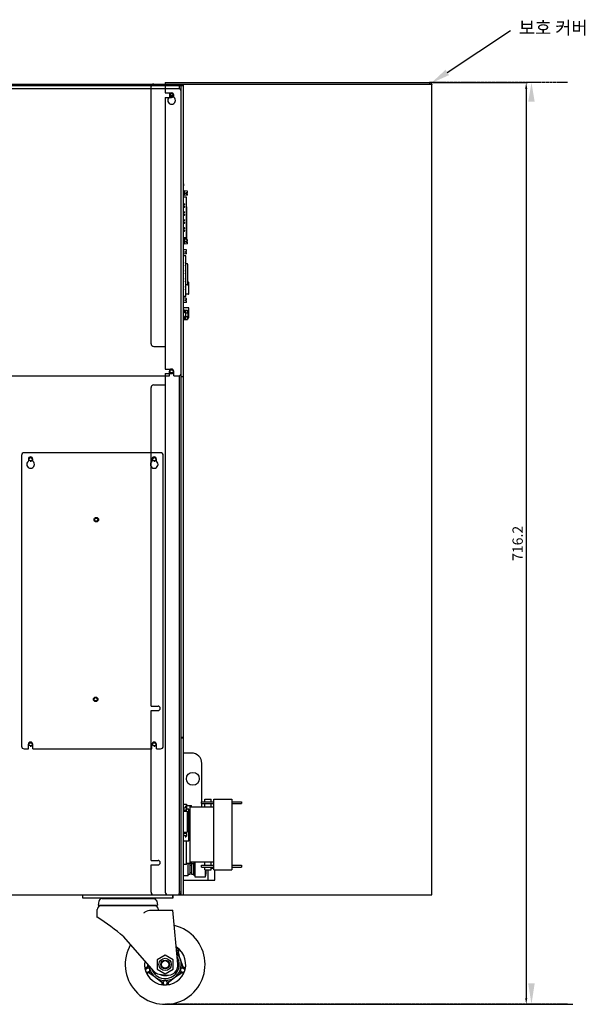
# Model space of a CAD drawing. Units: millimetres. Extents: x 24128 to 30098, y 35410 to 39610.
# Drawn here: x 25621 to 26060, y 36539 to 37304 of the extents above; entities that cross this region are included whole.
import ezdxf

# ---------------------------------------------------------------- set-up
doc = ezdxf.new("R2010")
doc.units = ezdxf.units.MM
doc.linetypes.add('HIDDEN', pattern=[9.525, 6.35, -3.175])
doc.layers.add('07_LAYER_ASSEM_MEMBER', color=7, linetype='Continuous')
doc.styles.add('romans', font='txt', dxfattribs={"width": 0.8})
doc.styles.get("Standard").update_dxf_attribs({"font": 'ISOCP.SHX', "bigfont": 'WHGTXT.SHX'})
doc.dimstyles.new('ISO-25$0', dxfattribs={"dimtxt": 5, "dimasz": 5, "dimexe": 1, "dimexo": 1, "dimgap": 1.5, "dimtad": 1, "dimdec": 1, "dimdsep": 46, "dimtxsty": 'romans', "dimcen": 0, "dimclrd": 3, "dimclre": 3, "dimclrt": 7, "dimadec": 3, "dimazin": 0, "dimtfac": 1, "dimtdec": 1, "dimtmove": 0, "dimatfit": 3, "dimfxl": 1, "dimarcsym": 0})

# ---------------------------------------------------------------- blocks, each defined once
blk = doc.blocks.new('*D169')
at = {"color": 3, "lineweight": -2}
for p, q in [((25940.59, 37255.16), (26015.59, 37255.16)), ((26014.59, 37250.16), (26014.59, 36543.96)), ((25735.19, 36538.96), (26015.59, 36538.96))]:
    blk.add_line(p, q, dxfattribs=at)
at = {"color": 3}
for points in [[(26015.42, 37250.16), (26013.75, 37250.16), (26014.59, 37255.16)], [(26013.75, 36543.96), (26015.42, 36543.96), (26014.59, 36538.96)]]:
    blk.add_solid(points, dxfattribs=at)
at = {"layer": 'Defpoints', "color": 0}
for p in [(25939.59, 37255.16), (25734.19, 36538.96), (26014.59, 36538.96)]:
    blk.add_point(p, dxfattribs=at)
at = {"color": 7, "insert": (26008.98, 36897.06), "char_height": 8, "attachment_point": 5, "rotation": 90, "style": 'romans'}
blk.add_mtext('716.2', dxfattribs=at)

msp = doc.modelspace()

# ---------------------------------------------------------------- linework, layer by layer
at = {"linetype": 'HIDDEN', "ltscale": 0.1}
for p, q in [((26046.55, 37255.159), (25939.593, 37255.159)), ((26046.55, 36538.959), (25734.193, 36538.956))]:
    msp.add_line(p, q, dxfattribs=at)
msp.add_line((25734.193, 36538.959), (26050.7, 36538.959))
at = {"color": 1}
msp.add_lwpolyline([(25953.295, 37262.953), (26002.316, 37295.468)], dxfattribs=at)
msp.add_arc((25734.193, 36569.959), 31, 150.224705, 76.346483)
msp.add_solid([(25954.677, 37260.869), (25940.795, 37254.661), (25951.913, 37265.036)], dxfattribs=at)
for points in [[(26016.18, 37240.158), (26018.676, 37255.159), (26021.18, 37240.16)], [(26021.176, 36555.16), (26018.676, 36538.959), (26016.176, 36555.16)]]:
    msp.add_solid(points)
at = {"layer": '07_LAYER_ASSEM_MEMBER', "color": 1, "linetype": 'Continuous'}
for p, q in [((25734.293, 37255.159), (25734.293, 37247.009)), ((25734.293, 37255.159), (25939.593, 37255.159)), ((25939.593, 37255.159), (25939.593, 37253.959)), ((25723.293, 37052.159), (25723.293, 37251.959)), ((25725.293, 37253.959), (25939.593, 37253.959)), ((25941.293, 36623.959), (25941.293, 37253.459)), ((25734.293, 37247.009), (25739.193, 37247.009)), ((25734.293, 37243.509), (25734.293, 37032.509)), ((25734.293, 37243.509), (25739.193, 37243.509)), ((25725.293, 37050.159), (25734.293, 37050.159)), ((25734.293, 37032.509), (25739.193, 37032.509)), ((25734.293, 37029.009), (25739.193, 37029.009)), ((25734.293, 37029.009), (25734.293, 36625.959)), ((25723.293, 36770.709), (25723.293, 37018.159)), ((25725.293, 37020.159), (25734.293, 37020.159)), ((25723.293, 36770.709), (25728.693, 36770.709)), ((25723.293, 36767.209), (25728.693, 36767.209)), ((25723.293, 36650.709), (25723.293, 36767.209)), ((25723.293, 36650.709), (25728.693, 36650.709)), ((25723.293, 36647.209), (25728.693, 36647.209)), ((25723.293, 36625.959), (25723.293, 36647.209)), ((25725.293, 36623.959), (25941.293, 36623.959))]:
    msp.add_line(p, q, dxfattribs=at)
at = {"layer": '07_LAYER_ASSEM_MEMBER', "color": 7, "linetype": 'Continuous'}
for p, q in [((25198.293, 37253.959), (25748.293, 37253.959)), ((25198.293, 37252.759), (25748.293, 37252.759)), ((25744.693, 37250.259), (25468.693, 37250.259)), ((25745.093, 37252.759), (25745.093, 37250.259)), ((25746.693, 37029.259), (25746.693, 37252.759)), ((25748.293, 37253.959), (25748.293, 37026.759)), ((25737.443, 37245.259), (25737.443, 37243.696)), ((25739.693, 37244.859), (25738.05, 37244.859)), ((25740.943, 37243.696), (25740.943, 37245.259)), ((25749.413, 37167.249), (25749.413, 37171.049)), ((25751.423, 37170.695), (25749.413, 37171.049)), ((25749.413, 37170.699), (25748.293, 37170.699)), ((25749.413, 37167.599), (25748.293, 37167.599)), ((25750.623, 37166.124), (25748.293, 37166.124)), ((25751.423, 37167.604), (25749.413, 37167.249)), ((25750.623, 37168.749), (25750.623, 37169.549)), ((25751.423, 37169.549), (25750.623, 37169.549)), ((25750.623, 37168.749), (25751.423, 37168.749)), ((25750.823, 37134.675), (25750.823, 37165.924)), ((25751.423, 37169.549), (25751.423, 37170.695)), ((25751.423, 37167.604), (25751.423, 37168.749)), ((25748.293, 37160.899), (25749.128, 37160.899)), ((25748.293, 37160.299), (25749.128, 37160.299)), ((25748.293, 37158.899), (25749.128, 37158.899)), ((25748.293, 37158.299), (25749.128, 37158.299)), ((25750.823, 37158.597), (25751.153, 37158.597)), ((25751.153, 37133.042), (25751.153, 37158.597)), ((25748.293, 37154.699), (25749.128, 37154.699)), ((25748.293, 37154.099), (25749.128, 37154.099)), ((25748.293, 37152.699), (25749.128, 37152.699)), ((25748.293, 37152.099), (25749.128, 37152.099)), ((25748.293, 37148.499), (25749.128, 37148.499)), ((25750.823, 37154.138), (25750.963, 37154.138)), ((25750.963, 37133.818), (25750.963, 37154.139)), ((25748.293, 37147.899), (25749.128, 37147.899)), ((25748.293, 37146.499), (25749.128, 37146.499)), ((25748.293, 37145.899), (25749.128, 37145.899)), ((25748.293, 37142.299), (25749.128, 37142.299)), ((25748.293, 37141.699), (25749.128, 37141.699)), ((25748.293, 37140.299), (25749.128, 37140.299)), ((25748.293, 37139.699), (25749.128, 37139.699)), ((25750.623, 37134.474), (25748.293, 37134.474)), ((25748.293, 37133.818), (25750.963, 37133.818)), ((25749.413, 37132.999), (25748.293, 37132.999)), ((25749.413, 37129.549), (25749.413, 37133.349)), ((25751.423, 37132.995), (25749.413, 37133.349)), ((25751.423, 37131.849), (25751.423, 37132.995)), ((25749.413, 37129.899), (25748.293, 37129.899)), ((25748.803, 37125.099), (25748.293, 37125.099)), ((25748.803, 37121.649), (25748.803, 37125.449)), ((25750.813, 37125.095), (25748.803, 37125.449)), ((25751.423, 37129.904), (25749.413, 37129.549)), ((25750.623, 37131.049), (25750.623, 37131.849)), ((25751.423, 37131.849), (25750.623, 37131.849)), ((25750.623, 37131.597), (25751.153, 37131.597)), ((25750.623, 37131.049), (25751.423, 37131.049)), ((25750.813, 37123.949), (25750.813, 37125.095)), ((25751.153, 37131.597), (25751.153, 37131.849)), ((25751.423, 37129.904), (25751.423, 37131.049)), ((25748.803, 37121.999), (25748.293, 37121.999)), ((25750.013, 37120.524), (25748.293, 37120.524)), ((25750.813, 37122.004), (25748.803, 37121.649)), ((25750.013, 37123.149), (25750.013, 37123.949)), ((25750.813, 37123.949), (25750.013, 37123.949)), ((25750.013, 37123.149), (25750.813, 37123.149)), ((25750.213, 37089.075), (25750.213, 37120.324)), ((25750.813, 37122.004), (25750.813, 37123.149)), ((25748.293, 37115.299), (25748.518, 37115.299)), ((25748.293, 37114.699), (25748.518, 37114.699)), ((25748.293, 37113.299), (25748.518, 37113.299)), ((25748.293, 37112.699), (25748.518, 37112.699)), ((25751.293, 37114.264), (25750.213, 37114.264)), ((25751.693, 37098.334), (25751.693, 37113.85)), ((25748.293, 37109.099), (25748.518, 37109.099)), ((25748.293, 37108.499), (25748.518, 37108.499)), ((25748.293, 37107.099), (25748.518, 37107.099)), ((25748.293, 37106.499), (25748.518, 37106.499)), ((25748.293, 37102.899), (25748.518, 37102.899)), ((25748.293, 37102.299), (25748.518, 37102.299)), ((25748.293, 37100.899), (25748.518, 37100.899)), ((25748.293, 37100.299), (25748.518, 37100.299)), ((25748.293, 37096.699), (25748.518, 37096.699)), ((25748.293, 37096.099), (25748.518, 37096.099)), ((25748.293, 37094.699), (25748.518, 37094.699)), ((25751.293, 37097.934), (25750.213, 37097.934)), ((25752.293, 37099.909), (25751.693, 37099.909)), ((25752.693, 37091.009), (25752.693, 37099.509)), ((25748.293, 37094.099), (25748.518, 37094.099)), ((25750.013, 37088.874), (25748.293, 37088.874)), ((25748.803, 37087.399), (25748.293, 37087.399)), ((25748.803, 37083.949), (25748.803, 37087.749)), ((25750.813, 37087.395), (25748.803, 37087.749)), ((25752.293, 37090.609), (25750.213, 37090.609)), ((25750.813, 37086.249), (25750.813, 37087.395)), ((25748.803, 37084.299), (25748.293, 37084.299)), ((25752.293, 37080.159), (25748.293, 37080.159)), ((25750.813, 37084.304), (25748.803, 37083.949)), ((25750.013, 37085.449), (25750.013, 37086.249)), ((25750.813, 37086.249), (25750.013, 37086.249)), ((25750.013, 37085.449), (25750.813, 37085.449)), ((25750.813, 37084.304), (25750.813, 37085.449)), ((25752.693, 37072.659), (25752.693, 37079.759)), ((25749.314, 37078.159), (25751.493, 37078.159)), ((25750.193, 37070.959), (25750.193, 37078.159)), ((25750.193, 37076.259), (25751.493, 37076.259)), ((25750.193, 37073.259), (25751.493, 37073.259)), ((25751.493, 37078.159), (25751.493, 37076.259)), ((25751.493, 37073.259), (25751.493, 37070.959)), ((25751.993, 37072.009), (25751.993, 37077.309)), ((25752.293, 37072.259), (25751.993, 37072.259)), ((25748.828, 37070.959), (25751.493, 37070.959)), ((25608.443, 37027.259), (25737.443, 37027.259)), ((25737.443, 37027.259), (25737.443, 37030.759)), ((25740.943, 37027.259), (25740.943, 37030.759)), ((25740.943, 37027.259), (25744.693, 37027.259)), ((25745.093, 37027.259), (25745.093, 36626.059)), ((25746.693, 36623.959), (25746.693, 37028.759)), ((25746.693, 37026.759), (25748.293, 37026.759)), ((25748.293, 37026.359), (25746.693, 37026.359)), ((25748.293, 37026.359), (25748.293, 36746.359)), ((25622.693, 36965.459), (25622.693, 36739.459)), ((25730.693, 36967.459), (25624.693, 36967.459)), ((25732.693, 36739.459), (25732.693, 36965.459)), ((25627.943, 36962.459), (25627.943, 36960.896)), ((25631.443, 36960.896), (25631.443, 36962.459)), ((25723.943, 36962.459), (25723.943, 36960.896)), ((25727.443, 36960.896), (25727.443, 36962.459)), ((25679.413, 36914.283), (25680.268, 36914.283)), ((25681.117, 36914.283), (25681.973, 36914.283)), ((25748.293, 36746.359), (25746.693, 36746.359)), ((25746.693, 36745.959), (25748.293, 36745.959)), ((25748.293, 36745.959), (25748.293, 36623.959)), ((25624.693, 36737.459), (25627.943, 36737.459)), ((25627.943, 36737.459), (25627.943, 36740.959)), ((25631.443, 36737.459), (25631.443, 36740.959)), ((25631.443, 36737.459), (25723.943, 36737.459)), ((25723.943, 36737.459), (25723.943, 36740.959)), ((25727.443, 36737.459), (25727.443, 36740.959)), ((25727.443, 36737.459), (25730.693, 36737.459)), ((25754.693, 36734.159), (25748.293, 36734.159)), ((25762.693, 36696.359), (25762.693, 36726.159)), ((25765.043, 36698.459), (25770.042, 36698.459)), ((25765.043, 36696.359), (25765.043, 36698.459)), ((25770.043, 36696.359), (25770.043, 36698.459)), ((25772.043, 36698.459), (25786.043, 36698.459)), ((25772.043, 36643.459), (25772.043, 36698.459)), ((25786.043, 36698.459), (25786.043, 36643.459)), ((25748.293, 36694.459), (25750.793, 36694.459)), ((25749.649, 36691.273), (25748.293, 36691.273)), ((25748.293, 36690.003), (25750.919, 36690.003)), ((25748.293, 36689.114), (25751.293, 36689.114)), ((25750.284, 36692.543), (25749.649, 36692.543)), ((25749.649, 36692.543), (25749.649, 36691.273)), ((25750.284, 36692.543), (25750.919, 36691.908)), ((25750.793, 36694.459), (25750.793, 36692.034)), ((25750.793, 36693.459), (25754.743, 36693.459)), ((25750.919, 36690.003), (25750.919, 36691.908)), ((25752.693, 36690.629), (25750.919, 36690.629)), ((25751.293, 36689.114), (25751.293, 36672.604)), ((25752.693, 36665.969), (25752.693, 36690.629)), ((25753.543, 36648.459), (25753.543, 36693.459)), ((25753.543, 36692.459), (25772.043, 36692.459)), ((25754.743, 36692.459), (25754.743, 36693.459)), ((25762.543, 36696.359), (25772.043, 36696.359)), ((25762.543, 36694.859), (25762.543, 36696.359)), ((25762.543, 36694.859), (25772.043, 36694.859)), ((25762.693, 36692.459), (25762.693, 36694.859)), ((25765.043, 36692.459), (25765.043, 36694.859)), ((25770.043, 36692.459), (25770.043, 36694.859)), ((25786.043, 36696.359), (25793.543, 36696.359)), ((25786.043, 36694.859), (25793.543, 36694.859)), ((25793.543, 36696.359), (25793.543, 36694.859)), ((25748.293, 36672.604), (25751.293, 36672.604)), ((25750.919, 36671.715), (25748.293, 36671.715)), ((25748.293, 36670.445), (25749.649, 36670.445)), ((25749.649, 36670.445), (25749.649, 36669.175)), ((25749.649, 36669.175), (25750.284, 36669.175)), ((25750.919, 36669.81), (25750.284, 36669.175)), ((25750.919, 36669.81), (25750.919, 36671.715)), ((25748.293, 36665.969), (25752.693, 36665.969)), ((25750.793, 36647.459), (25750.793, 36665.969)), ((25750.793, 36647.459), (25748.293, 36647.459)), ((25754.638, 36648.459), (25750.793, 36648.459)), ((25752.193, 36638.784), (25752.193, 36648.459)), ((25753.593, 36648.209), (25752.193, 36648.209)), ((25772.043, 36649.459), (25753.543, 36649.459)), ((25753.593, 36639.709), (25753.593, 36648.209)), ((25754.993, 36646.809), (25753.593, 36646.809)), ((25754.638, 36649.459), (25754.638, 36648.459)), ((25756.393, 36648.209), (25754.993, 36648.209)), ((25754.993, 36639.709), (25754.993, 36648.209)), ((25756.393, 36648.709), (25757.393, 36649.159)), ((25756.393, 36639.209), (25756.393, 36648.709)), ((25757.393, 36637.859), (25757.393, 36649.459)), ((25762.543, 36647.059), (25772.043, 36647.059)), ((25762.543, 36645.559), (25762.543, 36647.059)), ((25762.543, 36645.559), (25772.043, 36645.559)), ((25765.043, 36647.059), (25765.043, 36649.459)), ((25765.043, 36643.459), (25765.043, 36645.559)), ((25765.043, 36643.459), (25770.042, 36643.459)), ((25765.293, 36643.459), (25765.293, 36637.859)), ((25767.693, 36635.459), (25767.693, 36643.459)), ((25770.043, 36647.059), (25770.043, 36649.459)), ((25770.043, 36643.459), (25770.043, 36645.559)), ((25772.043, 36644.459), (25770.043, 36644.459)), ((25772.043, 36643.459), (25786.043, 36643.459)), ((25772.693, 36635.459), (25772.693, 36643.459)), ((25786.043, 36647.059), (25793.543, 36647.059)), ((25786.043, 36645.559), (25793.543, 36645.559)), ((25793.543, 36647.059), (25793.543, 36645.559)), ((25752.193, 36638.784), (25748.293, 36638.784)), ((25748.293, 36635.459), (25772.693, 36635.459)), ((25753.593, 36639.709), (25752.193, 36639.709)), ((25754.993, 36641.109), (25753.593, 36641.109)), ((25756.393, 36639.709), (25754.993, 36639.709)), ((25756.393, 36639.209), (25757.393, 36638.759)), ((25765.293, 36637.859), (25757.393, 36637.859)), ((25201.593, 36623.959), (25744.593, 36623.959)), ((25670.193, 36621.459), (25670.193, 36623.959)), ((25740.193, 36621.459), (25670.193, 36621.459)), ((25685.193, 36621.159), (25725.193, 36621.159)), ((25740.193, 36623.959), (25740.193, 36621.459)), ((25740.193, 36621.459), (25740.193, 36623.959)), ((25746.693, 36626.059), (25745.093, 36626.059)), ((25746.693, 36623.959), (25748.293, 36623.959)), ((25681.443, 36606.509), (25681.443, 36612.549)), ((25682.712, 36618.966), (25682.093, 36615.959)), ((25682.093, 36615.959), (25728.292, 36615.959)), ((25725.942, 36615.549), (25684.443, 36615.549)), ((25690.043, 36615.959), (25690.043, 36615.549)), ((25720.343, 36615.959), (25720.343, 36615.549)), ((25727.674, 36618.966), (25728.293, 36615.959)), ((25728.943, 36612.049), (25728.943, 36612.549)), ((25721.999, 36612.049), (25740.262, 36612.049)), ((25744.11, 36570.151), (25740.262, 36612.049)), ((25725.313, 36564.694), (25702.081, 36591.318)), ((25734.193, 36577.234), (25727.893, 36573.596)), ((25740.493, 36573.596), (25734.193, 36577.234)), ((25743.929, 36580.808), (25743.635, 36580.404)), ((25745.983, 36574.146), (25744.45, 36579.645)), ((25719.939, 36566.905), (25720.414, 36567.059)), ((25720.827, 36569.834), (25720.201, 36568.152)), ((25727.893, 36573.596), (25727.893, 36566.322)), ((25740.493, 36566.322), (25740.493, 36573.596)), ((25748.185, 36568.152), (25746.192, 36573.502)), ((25747.971, 36567.059), (25748.447, 36566.905)), ((25721.341, 36564.206), (25720.866, 36564.052)), ((25726.567, 36560.04), (25721.811, 36563.197)), ((25727.115, 36559.642), (25731.59, 36556.092)), ((25727.893, 36566.322), (25734.193, 36562.685)), ((25729.529, 36562.377), (25734.931, 36561.551)), ((25734.193, 36562.685), (25740.493, 36566.322)), ((25736.798, 36556.094), (25741.271, 36559.642)), ((25741.818, 36560.04), (25746.575, 36563.197)), ((25747.52, 36564.052), (25747.044, 36564.206)), ((25732.693, 36555.959), (25732.693, 36555.459)), ((25735.693, 36555.959), (25735.693, 36555.459))]:
    msp.add_line(p, q, dxfattribs=at)
for centre, radius in [((25739.193, 37245.259), 1.25), ((25739.193, 37030.759), 1.25), ((25629.693, 36962.459), 1.25), ((25725.693, 36962.459), 1.25), ((25680.693, 36915.459), 1.75), ((25680.693, 36915.459), 1.25), ((25680.193, 36775.959), 1.75), ((25680.193, 36775.959), 1.25), ((25629.693, 36740.959), 1.25), ((25725.693, 36740.959), 1.25), ((25755.693, 36714.159), 5), ((25734.193, 36569.959), 4.8), ((25734.193, 36569.959), 3.4), ((25734.193, 36569.959), 2.925)]:
    msp.add_circle(centre, radius, dxfattribs=at)
at = {"layer": '07_LAYER_ASSEM_MEMBER', "color": 1, "linetype": 'Continuous'}
for centre, radius, start, end in [((25939.593, 37253.459), 1.7, 0, 90), ((25725.293, 37251.959), 2, 90, 180), ((25739.193, 37245.259), 1.75, 270, 90), ((25725.293, 37052.159), 2, 180, 270), ((25739.193, 37030.759), 1.75, 270, 90), ((25725.293, 37018.159), 2, 90, 180), ((25728.693, 36768.959), 1.75, 270, 90), ((25728.693, 36648.959), 1.75, 270, 90), ((25725.293, 36625.959), 2, 180, 270), ((25736.293, 36625.959), 2, 180, 270)]:
    msp.add_arc(centre, radius, start, end, dxfattribs=at)
at = {"layer": '07_LAYER_ASSEM_MEMBER', "color": 7, "linetype": 'Continuous'}
for centre, radius, start, end in [((25744.693, 37248.259), 2, 0, 90), ((25739.193, 37241.259), 3, 125.685335, 54.314665), ((25739.193, 37245.259), 1.75, 359.999995, 180), ((25739.693, 37242.859), 2, 72.039639, 90), ((25747.163, 37175.689), 1.5, 319.7981, 40.2019), ((25750.623, 37165.924), 0.2, 0, 90), ((25749.128, 37160.604), 0.295, 359.034172, 90), ((25749.128, 37160.594), 0.295, 270, 0.967485), ((25749.128, 37158.604), 0.295, 359.034173, 90), ((25749.128, 37158.594), 0.295, 270, 0.967486), ((25749.128, 37154.404), 0.295, 359.034173, 90), ((25749.128, 37154.394), 0.295, 270, 0.967486), ((25749.128, 37152.404), 0.295, 359.03417, 90), ((25749.128, 37152.394), 0.295, 270, 0.967484), ((25749.128, 37148.204), 0.295, 359.03417, 90), ((25749.128, 37148.194), 0.295, 270, 0.967484), ((25749.128, 37146.204), 0.295, 359.034168, 90), ((25749.128, 37146.194), 0.295, 270, 0.967481), ((25749.128, 37142.004), 0.295, 359.034168, 90), ((25749.128, 37141.994), 0.295, 270, 0.967481), ((25749.128, 37140.004), 0.295, 359.034169, 90), ((25749.128, 37139.994), 0.295, 270, 0.967482), ((25750.623, 37134.674), 0.2, 270, 0), ((25750.013, 37120.324), 0.2, 0, 90), ((25748.518, 37115.004), 0.295, 359.034172, 90), ((25748.518, 37114.994), 0.295, 270, 0.967485), ((25748.518, 37113.004), 0.295, 359.034173, 90), ((25748.518, 37112.994), 0.295, 270, 0.967486), ((25751.293, 37113.864), 0.4, 0, 90), ((25748.518, 37108.804), 0.295, 359.034173, 90), ((25748.518, 37108.794), 0.295, 270, 0.967486), ((25748.518, 37106.804), 0.295, 359.03417, 90), ((25748.518, 37106.794), 0.295, 270, 0.967484), ((25748.518, 37102.604), 0.295, 359.03417, 90), ((25748.518, 37102.594), 0.295, 270, 0.967484), ((25748.518, 37100.604), 0.295, 359.034168, 90), ((25748.518, 37100.594), 0.295, 270, 0.967481), ((25748.518, 37096.404), 0.295, 359.034168, 90), ((25748.518, 37096.394), 0.295, 270, 0.967481), ((25748.518, 37094.404), 0.295, 359.034169, 90), ((25748.518, 37094.394), 0.295, 270, 0.967482), ((25751.293, 37098.334), 0.4, 270, 359.999986), ((25752.293, 37099.509), 0.4, 0, 90), ((25750.013, 37089.074), 0.2, 270, 0), ((25752.293, 37091.009), 0.4, 270, 0), ((25752.293, 37079.759), 0.4, 0, 90), ((25748.103, 37077.324), 1.5, 277.447409, 82.552591), ((25748.103, 37072.244), 1.5, 277.447409, 82.552591), ((25751.493, 37077.309), 0.5, 0, 90), ((25751.493, 37072.009), 0.5, 270, 0), ((25752.293, 37072.659), 0.4, 270, 0), ((25739.193, 37030.759), 1.75, 0, 180), ((25744.693, 37029.259), 2, 270, 0), ((25624.693, 36965.459), 2, 90, 180), ((25730.693, 36965.459), 2, 0, 90), ((25629.693, 36958.459), 3, 125.685335, 54.314665), ((25629.693, 36962.459), 1.75, 0, 180), ((25725.693, 36958.459), 3, 125.685335, 54.314665), ((25725.693, 36962.459), 1.75, 0, 180), ((25629.693, 36740.959), 1.75, 0, 180), ((25725.693, 36740.959), 1.75, 0, 180), ((25624.693, 36739.459), 2, 180, 270), ((25730.693, 36739.459), 2, 270, 0), ((25754.693, 36726.159), 8, 0, 90), ((25759.293, 36700.519), 3.5, 348.093153, 12.620866), ((25746.246, 36643.959), 20, 342.299859, 358.56505), ((25685.481, 36618.28), 2.894, 141.137677, 144.928095), ((25685.63, 36618.158), 3.086, 133.319124, 141.109789), ((25685.685, 36618.102), 3.164, 129.531851, 133.354311), ((25685.636, 36618.165), 3.085, 121.786428, 129.567239), ((25685.533, 36618.329), 2.892, 117.979558, 121.758209), ((25685.291, 36618.89), 2.279, 105.198667, 108.603863), ((25691.015, 36619.459), 2, 58.293298, 90), ((25719.37, 36619.459), 2, 90, 121.706702), ((25725.095, 36618.89), 2.279, 71.408331, 74.792323), ((25724.852, 36618.327), 2.894, 58.184333, 61.974751), ((25724.749, 36618.164), 3.086, 50.36578, 58.156445), ((25724.701, 36618.102), 3.164, 46.578507, 50.400967), ((25724.757, 36618.159), 3.085, 38.833084, 46.613895), ((25724.906, 36618.281), 2.892, 35.026214, 38.804865), ((25744.593, 36626.059), 2.1, 270, 0), ((25684.443, 36612.549), 3, 90, 180), ((25684.951, 36618.59), 2.279, 154.361675, 157.745667), ((25725.943, 36612.549), 3, 0, 90), ((25725.434, 36618.59), 2.279, 22.245323, 25.650518), ((25594.016, 36466.487), 165.108, 49.117622, 58.027688), ((25734.193, 36569.959), 16, 170.557034, 56.728745), ((25742.716, 36581.69), 1.5, 324, 79.876693), ((25734.193, 36569.959), 12.5, 185.45488, 42.432408), ((25734.193, 36569.959), 11, 199.039189, 30.367644), ((25742.422, 36581.285), 1.5, 303.629488, 324), ((25734.193, 36569.959), 13.5, 37.97279, 47.811055), ((25734.193, 36569.959), 15, 45.398605, 48.503648), ((25745.414, 36579.914), 1, 41.578178, 195.575959), ((25719.264, 36568.501), 1, 185.578178, 339.575959), ((25720.402, 36565.478), 1.5, 108, 288), ((25734.193, 36569.959), 15, 189.398605, 192.503648), ((25720.878, 36565.633), 1.5, 288, 108), ((25734.193, 36569.959), 13.5, 181.97279, 192.103444), ((25736.14, 36569.459), 8, 261.31, 4.963133), ((25753.689, 36576.294), 8, 195.575959, 200.424041), ((25747.508, 36565.633), 1.5, 72, 252), ((25734.193, 36569.959), 13.5, 347.896556, 358.02721), ((25747.983, 36565.478), 1.5, 252, 72), ((25749.122, 36568.501), 1, 200.424041, 354.421822), ((25734.193, 36569.959), 15, 347.496352, 350.601395), ((25721.258, 36562.364), 1, 56.424041, 210.421822), ((25734.193, 36569.959), 15, 203.496352, 206.601395), ((25734.193, 36569.959), 13.5, 203.896556, 214.02721), ((25730.587, 36569.296), 7, 221.107342, 261.31), ((25722.143, 36553.374), 8, 51.575959, 56.424041), ((25734.193, 36569.959), 8.667, 243.153116, 281.196225), ((25746.242, 36553.374), 8, 123.575959, 128.424041), ((25734.193, 36569.959), 13.5, 325.97279, 336.103444), ((25747.128, 36562.364), 1, 329.578178, 123.575959), ((25734.193, 36569.959), 15, 333.398605, 336.503648), ((25734.193, 36569.959), 13.5, 253.97279, 264.103444), ((25730.966, 36555.31), 1, 257.578178, 51.429934), ((25734.193, 36569.959), 15, 261.398605, 264.503648), ((25734.193, 36555.959), 1.5, 0, 180), ((25734.193, 36555.459), 1.5, 180, 0), ((25734.193, 36569.959), 13.5, 275.896556, 286.02721), ((25734.193, 36569.959), 15, 275.496352, 278.601395), ((25737.419, 36555.31), 1, 128.424041, 282.421822)]:
    msp.add_arc(centre, radius, start, end, dxfattribs=at)
at = {"layer": '07_LAYER_ASSEM_MEMBER', "color": 3, "linetype": 'Continuous'}
for centre in [(25739.193, 37245.259), (25739.193, 37030.759), (25629.693, 36962.459), (25725.693, 36962.459), (25680.693, 36915.459), (25680.193, 36775.959), (25629.693, 36740.959), (25725.693, 36740.959)]:
    msp.add_arc(centre, 1.5, 255, 195, dxfattribs=at)
at = {"layer": '07_LAYER_ASSEM_MEMBER', "color": 1, "linetype": 'Continuous'}
msp.add_open_spline([(25939.593, 37253.959), (25939.995, 37253.884), (25940.399, 37253.814), (25940.795, 37253.709)], degree=3, dxfattribs=at)
msp.add_open_spline([(25940.795, 37253.709), (25940.866, 37253.69), (25941.023, 37253.636), (25941.293, 37253.573), (25941.293, 37253.459)], degree=3, knots=[0, 0, 0, 0, 0.3915326, 1, 1, 1, 1], dxfattribs=at)
at = {"layer": '07_LAYER_ASSEM_MEMBER', "color": 7, "linetype": 'Continuous'}
for points in [[(25684.564, 36621.05), (25684.43, 36621.005), (25684.301, 36620.948), (25684.176, 36620.882)], [(25685.193, 36621.159), (25685.025, 36621.159), (25684.856, 36621.133), (25684.694, 36621.089)], [(25725.193, 36621.159), (25725.361, 36621.159), (25725.53, 36621.133), (25725.692, 36621.089)], [(25725.821, 36621.05), (25725.956, 36621.005), (25726.086, 36620.948), (25726.211, 36620.881)], [(25745.093, 36626.059), (25745.052, 36625.791), (25745.012, 36625.523), (25744.968, 36625.255)], [(25682.842, 36619.453), (25682.779, 36619.297), (25682.732, 36619.133), (25682.712, 36618.966)], [(25683.113, 36619.943), (25683.031, 36619.827), (25682.958, 36619.704), (25682.897, 36619.576)], [(25727.274, 36619.941), (25727.355, 36619.825), (25727.428, 36619.704), (25727.489, 36619.577)], [(25727.543, 36619.453), (25727.607, 36619.297), (25727.653, 36619.133), (25727.674, 36618.966)]]:
    msp.add_open_spline(points, degree=3, dxfattribs=at)
for points, knots in [([(25744.968, 36625.255), (25744.916, 36624.939), (25744.817, 36624.607), (25744.726, 36623.959), (25744.593, 36623.959)], [0, 0, 0, 0, 0.7057406, 1, 1, 1, 1]), ([(25717.633, 36610.049), (25718.358, 36610.503), (25719.689, 36611.369), (25721.242, 36612.049), (25721.999, 36612.049)], [0, 0, 0, 0, 0.5305809, 1, 1, 1, 1])]:
    msp.add_open_spline(points, degree=3, knots=knots, dxfattribs=at)

# ---------------------------------------------------------------- texts
at = {"ltscale": 10, "insert": (26008.939, 37302.663), "char_height": 10, "width": 666.59669, "attachment_point": 1}
msp.add_mtext('{\\fDotum|b1|i0|c129|p50;보호 커버}', dxfattribs=at)

# ---------------------------------------------------------------- dimensions: what is measured, and where the dimension line sits
dim = msp.add_linear_dim(base=(26014.588, 36538.956), p1=(25939.593, 37255.159), p2=(25734.193, 36538.956), angle=90, dimstyle='ISO-25$0', override={"dimtxt": 8, "dimdec": 2, "dimtdec": 2})
dim.commit()
dim.dimension.update_dxf_attribs({"geometry": '*D169', "text_midpoint": (26008.976, 36897.057)})

doc.saveas('drawing.dxf')
